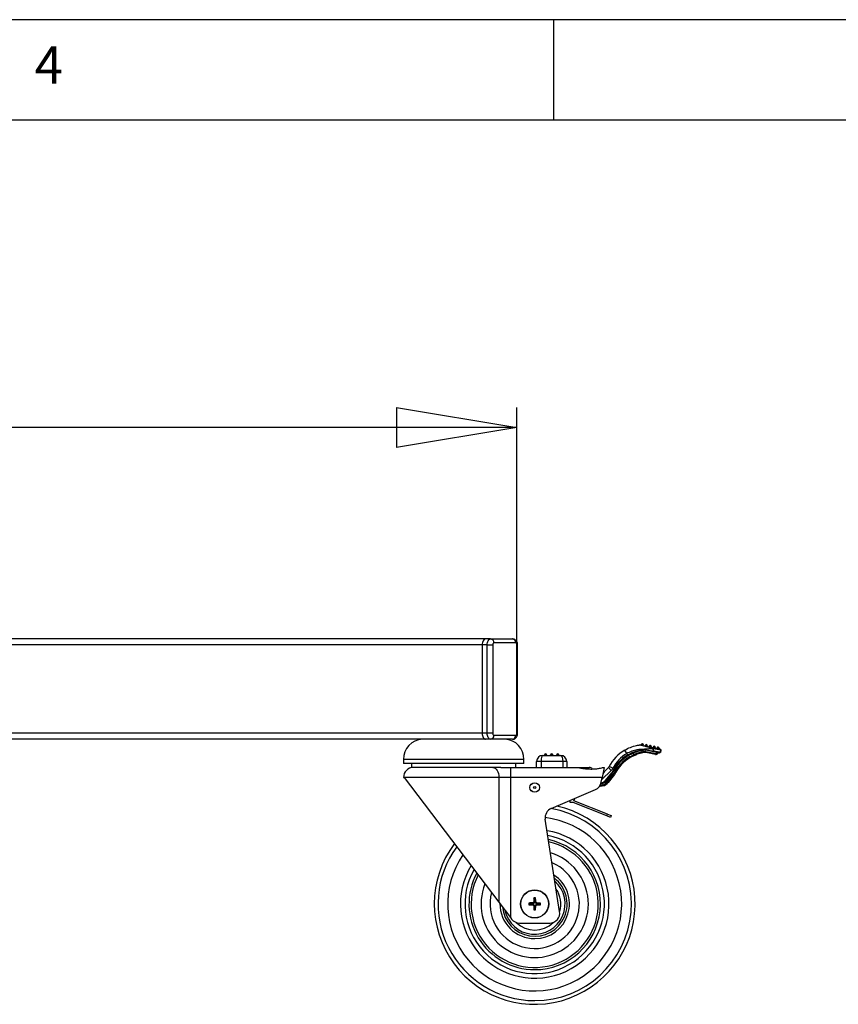
# Model space of a CAD drawing. Extents: x 5 to 292, y 5 to 205.
# Drawn here: x 172 to 213, y 156 to 205 of the extents above; entities that cross this region are included whole.
import ezdxf

# ---------------------------------------------------------------- set-up
doc = ezdxf.new("R2010")
doc.units = 0
doc.layers.get('0').update_dxf_attribs({"linetype": 'CONTINUOUS'})
doc.styles.add('SLDTEXTSTYLE0', font='TXT', dxfattribs={"width": 0.75})
doc.dimstyles.new('SLDDIMSTYLE0', dxfattribs={"dimtxt": 3.5, "dimasz": 6, "dimexe": 0, "dimexo": 0.0625, "dimgap": 0.875, "dimtad": 1, "dimdec": 0, "dimlfac": 10, "dimrnd": 1e-09, "dimzin": 12, "dimtxsty": 'SLDTEXTSTYLE0', "dimblk1": 'CLOSED', "dimblk2": 'CLOSED', "dimsah": 1, "dimcen": 0.09, "dimazin": 3, "dimtfac": 1, "dimtdec": 0, "dimtofl": 0, "dimtmove": 0, "dimatfit": 3, "dimtolj": 1, "dimtzin": 12})

# ---------------------------------------------------------------- blocks, each defined once
blk = doc.blocks.new('_CLOSED')
at = {"color": 0, "linetype": 'BYBLOCK'}
for p, q in [((-1, 0.166667), (0, 0)), ((-1, 0.166667), (-1, -0.166667)), ((0, 0), (-1, -0.166667)), ((0, 0), (-1, 0))]:
    blk.add_line(p, q, dxfattribs=at)
blk = doc.blocks.new('*D6')
at = {"color": 7, "linetype": 'CONTINUOUS'}
for p, q in [((139.47, 170.453), (139.47, 185.686)), ((196.686, 170.453), (196.686, 185.686)), ((196.686, 184.686), (139.47, 184.686))]:
    blk.add_line(p, q, dxfattribs=at)
at = {"color": 7, "linetype": 'CONTINUOUS', "xscale": 6, "yscale": 6, "rotation": 180.0000000000003}
blk.add_blockref('_CLOSED', (139.47, 184.686, -3.447), dxfattribs=at)
at = {"color": 7, "linetype": 'CONTINUOUS', "xscale": 6, "yscale": 6}
blk.add_blockref('_CLOSED', (196.686, 184.686, -3.447), dxfattribs=at)
at = {"color": 7, "linetype": 'CONTINUOUS', "insert": (151.455, 189.198), "char_height": 3.5, "attachment_point": 1, "style": 'SLDTEXTSTYLE0'}
blk.add_mtext('572', dxfattribs=at)

msp = doc.modelspace()

# ---------------------------------------------------------------- linework, layer by layer
at = {"color": 7, "linetype": 'CONTINUOUS'}
for p, q in [((292, 205), (5, 205)), ((198.5, 205), (198.5, 200)), ((287, 200), (10, 200)), ((195.129, 174.153), (145.98, 174.153)), ((195.375, 174.153), (195.129, 174.153)), ((195.375, 174.153), (196.465, 174.153)), ((194.957, 173.853), (145.808, 173.853)), ((194.957, 173.853), (194.957, 169.453)), ((195.203, 173.853), (194.957, 173.853)), ((195.203, 169.453), (195.203, 173.853)), ((195.203, 173.853), (195.481, 173.853)), ((195.481, 173.853), (195.481, 169.453)), ((196.628, 173.953), (195.539, 173.953)), ((196.686, 169.453), (196.686, 173.853)), ((196.722, 169.453), (196.722, 173.853)), ((194.957, 169.453), (145.808, 169.453)), ((195.203, 169.453), (194.957, 169.453)), ((195.481, 169.453), (195.203, 169.453)), ((195.539, 169.353), (196.628, 169.353)), ((195.129, 169.153), (145.98, 169.153)), ((196.086, 169.153), (191.986, 169.153)), ((193.436, 169.153), (193.436, 169.153)), ((194.636, 169.153), (194.636, 169.153)), ((195.375, 169.153), (195.129, 169.153)), ((196.465, 169.153), (195.375, 169.153)), ((202.879, 168.864), (202.884, 168.889)), ((202.933, 168.879), (202.884, 168.889)), ((202.928, 168.854), (202.933, 168.879)), ((202.933, 168.879), (202.943, 168.928)), ((202.982, 168.869), (202.933, 168.879)), ((202.982, 168.869), (202.977, 168.844)), ((203.075, 168.824), (203.08, 168.849)), ((203.129, 168.839), (203.08, 168.849)), ((203.124, 168.814), (203.129, 168.839)), ((203.129, 168.839), (203.139, 168.887)), ((203.178, 168.828), (203.129, 168.839)), ((203.178, 168.828), (203.173, 168.804)), ((203.271, 168.784), (203.276, 168.808)), ((203.325, 168.798), (203.276, 168.808)), ((203.32, 168.774), (203.325, 168.798)), ((203.325, 168.798), (203.335, 168.847)), ((203.374, 168.788), (203.325, 168.798)), ((203.374, 168.788), (203.369, 168.764)), ((203.467, 168.743), (203.472, 168.768)), ((203.521, 168.758), (203.472, 168.768)), ((203.491, 168.738), (203.801, 168.675)), ((203.516, 168.733), (203.521, 168.758)), ((203.521, 168.758), (203.531, 168.807)), ((203.57, 168.748), (203.521, 168.758)), ((203.57, 168.748), (203.565, 168.723)), ((203.663, 168.703), (203.668, 168.728)), ((203.717, 168.718), (203.668, 168.728)), ((203.717, 168.718), (203.727, 168.766)), ((197.966, 168.353), (198.866, 168.353)), ((198.066, 168.353), (198.066, 168.378)), ((198.116, 168.378), (198.066, 168.378)), ((198.116, 168.428), (198.116, 168.378)), ((198.116, 168.378), (198.116, 168.353)), ((198.166, 168.378), (198.116, 168.378)), ((198.166, 168.378), (198.166, 168.353)), ((198.366, 168.353), (198.366, 168.378)), ((198.416, 168.378), (198.366, 168.378)), ((198.416, 168.428), (198.416, 168.378)), ((198.466, 168.378), (198.416, 168.378)), ((198.416, 168.378), (198.416, 168.353)), ((198.466, 168.378), (198.466, 168.353)), ((198.666, 168.353), (198.666, 168.378)), ((198.716, 168.378), (198.666, 168.378)), ((198.716, 168.428), (198.716, 168.378)), ((198.716, 168.378), (198.716, 168.353)), ((198.766, 168.378), (198.716, 168.378)), ((198.766, 168.378), (198.766, 168.353)), ((202.154, 168.443), (202.053, 168.615)), ((202.211, 168.383), (202.154, 168.443)), ((202.211, 168.383), (202.237, 168.341)), ((202.304, 168.288), (202.247, 168.346)), ((202.304, 168.288), (202.521, 168.396)), ((202.329, 168.244), (202.304, 168.288)), ((202.544, 168.353), (202.329, 168.244)), ((202.521, 168.396), (202.464, 168.456)), ((202.483, 168.322), (202.665, 168.401)), ((203.048, 168.648), (203.041, 168.655)), ((203.095, 168.652), (203.488, 168.569)), ((203.099, 168.551), (203.597, 168.446)), ((203.589, 168.4), (203.099, 168.503)), ((203.487, 168.53), (203.101, 168.611)), ((203.101, 168.611), (203.101, 168.61)), ((203.452, 168.674), (203.452, 168.674)), ((203.715, 168.482), (203.487, 168.53)), ((203.835, 168.617), (203.491, 168.687)), ((203.511, 168.576), (203.767, 168.522)), ((203.657, 168.479), (203.662, 168.493)), ((203.713, 168.482), (203.707, 168.466)), ((203.712, 168.693), (203.717, 168.718)), ((203.739, 168.474), (203.713, 168.482)), ((203.766, 168.707), (203.717, 168.718)), ((203.766, 168.707), (203.761, 168.683)), ((203.767, 168.522), (203.799, 168.512)), ((203.84, 168.53), (203.857, 168.578)), ((203.855, 168.573), (203.84, 168.525)), ((191.036, 168.153), (191.036, 167.953)), ((197.036, 168.153), (191.036, 168.153)), ((197.036, 167.953), (191.036, 167.953)), ((191.436, 167.953), (191.436, 167.753)), ((195.882, 167.753), (191.436, 167.753)), ((195.882, 167.753), (196.367, 167.753)), ((196.367, 167.753), (196.367, 167.253)), ((196.367, 167.753), (199.75, 167.753)), ((196.636, 167.753), (196.636, 167.953)), ((197.036, 167.953), (197.036, 168.153)), ((197.666, 167.753), (197.666, 168.053)), ((197.886, 168.053), (197.666, 168.053)), ((197.886, 168.053), (197.886, 167.753)), ((198.986, 168.053), (197.886, 168.053)), ((198.986, 167.753), (198.986, 168.053)), ((199.166, 168.053), (198.986, 168.053)), ((199.166, 168.053), (199.166, 167.753)), ((199.75, 167.753), (200.286, 167.753)), ((201.036, 167.753), (200.936, 167.253)), ((200.999, 167.753), (201.036, 167.753)), ((201.029, 167.538), (201.244, 167.745)), ((201.383, 167.601), (201.244, 167.745)), ((201.462, 167.708), (201.284, 167.799)), ((191.036, 167.253), (191.071, 167.253)), ((191.071, 167.253), (195.785, 161.04)), ((195.785, 167.253), (191.071, 167.253)), ((195.785, 167.253), (195.785, 161.04)), ((196.367, 167.253), (195.785, 167.253)), ((196.367, 167.253), (196.367, 160.271)), ((200.936, 167.253), (196.367, 167.253)), ((200.887, 167.011), (200.936, 167.253)), ((201.383, 167.601), (200.915, 167.151)), ((201.103, 167.102), (201.409, 167.485)), ((201.452, 167.459), (201.141, 167.069)), ((201.198, 167.038), (201.496, 167.421)), ((201.538, 167.394), (201.237, 167.008)), ((200.845, 166.801), (200.856, 166.855)), ((200.961, 166.829), (200.845, 166.801)), ((200.856, 166.855), (200.871, 166.929)), ((200.856, 166.855), (200.949, 166.878)), ((200.881, 166.982), (200.887, 167.011)), ((200.961, 166.829), (200.949, 166.878)), ((201.237, 167.008), (201.198, 167.038)), ((198.393, 165.706), (200.594, 166.649)), ((199.341, 166.003), (199.341, 166.112)), ((199.491, 166.003), (199.341, 166.003)), ((201.162, 165.334), (199.491, 166.003)), ((199.528, 166.096), (199.575, 166.213)), ((201.199, 165.427), (199.528, 166.096)), ((201.162, 165.334), (201.199, 165.427)), ((201.348, 165.26), (201.162, 165.334)), ((201.199, 165.427), (201.385, 165.353)), ((201.385, 165.353), (201.348, 165.26)), ((198.813, 160.58), (198.096, 165.169)), ((195.785, 161.04), (196.367, 160.271)), ((197.275, 160.999), (197.275, 160.907)), ((197.311, 160.963), (197.275, 160.999)), ((197.311, 160.943), (197.275, 160.907)), ((197.275, 160.907), (197.471, 160.903)), ((197.488, 160.963), (197.311, 160.963)), ((197.311, 160.963), (197.311, 160.943)), ((197.311, 160.943), (197.488, 160.943)), ((197.521, 161.053), (197.471, 161.003)), ((197.488, 160.963), (197.471, 161.003)), ((197.488, 160.943), (197.471, 160.903)), ((197.471, 160.903), (197.521, 160.853)), ((197.561, 161.037), (197.488, 160.963)), ((197.488, 160.943), (197.561, 160.869)), ((197.525, 161.249), (197.521, 161.053)), ((197.561, 161.037), (197.521, 161.053)), ((197.617, 161.249), (197.525, 161.249)), ((197.561, 161.213), (197.525, 161.249)), ((197.561, 161.213), (197.561, 161.037)), ((197.582, 161.213), (197.561, 161.213)), ((197.582, 161.213), (197.617, 161.249)), ((197.582, 161.037), (197.582, 161.213)), ((197.582, 161.037), (197.621, 161.053)), ((197.655, 160.963), (197.582, 161.037)), ((197.582, 160.869), (197.655, 160.943)), ((197.671, 161.003), (197.621, 161.053)), ((197.621, 160.853), (197.671, 160.903)), ((197.655, 160.963), (197.671, 161.003)), ((197.832, 160.963), (197.655, 160.963)), ((197.655, 160.943), (197.671, 160.903)), ((197.655, 160.943), (197.832, 160.943)), ((197.867, 160.999), (197.671, 161.003)), ((197.832, 160.963), (197.867, 160.999)), ((197.832, 160.943), (197.832, 160.963)), ((197.832, 160.943), (197.867, 160.907)), ((197.867, 160.907), (197.867, 160.999)), ((197.561, 160.869), (197.521, 160.853)), ((197.561, 160.693), (197.525, 160.657)), ((197.525, 160.657), (197.617, 160.657)), ((197.561, 160.869), (197.561, 160.693)), ((197.561, 160.693), (197.582, 160.693)), ((197.582, 160.693), (197.582, 160.869)), ((197.582, 160.869), (197.621, 160.853)), ((197.582, 160.693), (197.617, 160.657)), ((197.617, 160.657), (197.621, 160.853)), ((196.367, 160.271), (196.421, 160.201)), ((196.819, 160.003), (198.319, 160.003))]:
    msp.add_line(p, q, dxfattribs=at)
at = {"color": 8, "linetype": 'CONTINUOUS'}
for p, q in [((196.722, 173.853), (196.686, 173.853)), ((196.686, 169.453), (196.722, 169.453)), ((200.286, 167.68), (200.286, 167.753))]:
    msp.add_line(p, q, dxfattribs=at)
at = {"color": 7, "linetype": 'CONTINUOUS'}
for points in [[(195.129, 174.153), (195.095, 174.147), (195.063, 174.13), (195.033, 174.103), (195.007, 174.065), (194.986, 174.02), (194.97, 173.968), (194.96, 173.912), (194.957, 173.853)], [(195.129, 174.153), (195.095, 174.147), (195.063, 174.13), (195.033, 174.103), (195.007, 174.065), (194.986, 174.02), (194.97, 173.968), (194.96, 173.912), (194.957, 173.853)], [(195.203, 173.853), (195.206, 173.912), (195.216, 173.968), (195.232, 174.02), (195.253, 174.065), (195.279, 174.103), (195.309, 174.13), (195.341, 174.147), (195.375, 174.153)], [(195.539, 173.953), (195.527, 173.951), (195.517, 173.946), (195.507, 173.936), (195.498, 173.924), (195.491, 173.909), (195.486, 173.892), (195.482, 173.873), (195.481, 173.853)], [(196.686, 173.853), (196.685, 173.873), (196.681, 173.892), (196.676, 173.909), (196.669, 173.924), (196.66, 173.936), (196.65, 173.946), (196.64, 173.951), (196.628, 173.953)], [(194.957, 169.453), (194.96, 169.395), (194.97, 169.338), (194.986, 169.287), (195.007, 169.241), (195.033, 169.204), (195.063, 169.176), (195.095, 169.159), (195.129, 169.153)], [(194.957, 169.453), (194.96, 169.395), (194.97, 169.338), (194.986, 169.287), (195.007, 169.241), (195.033, 169.204), (195.063, 169.176), (195.095, 169.159), (195.129, 169.153)], [(195.375, 169.153), (195.341, 169.159), (195.309, 169.176), (195.279, 169.204), (195.253, 169.241), (195.232, 169.287), (195.216, 169.338), (195.206, 169.395), (195.203, 169.453)], [(195.481, 169.453), (195.482, 169.434), (195.486, 169.415), (195.491, 169.398), (195.498, 169.383), (195.507, 169.37), (195.517, 169.361), (195.527, 169.355), (195.539, 169.353)], [(196.628, 169.353), (196.64, 169.355), (196.65, 169.361), (196.66, 169.37), (196.669, 169.383), (196.676, 169.398), (196.681, 169.415), (196.685, 169.434), (196.686, 169.453)], [(203.511, 168.576), (203.509, 168.566), (203.506, 168.557), (203.503, 168.549), (203.5, 168.542), (203.496, 168.536), (203.493, 168.532), (203.49, 168.53), (203.487, 168.53)], [(195.493, 167.753), (195.55, 167.743), (195.605, 167.715), (195.655, 167.669), (195.699, 167.606), (195.735, 167.531), (195.762, 167.444), (195.779, 167.35), (195.785, 167.253)]]:
    msp.add_lwpolyline(points, dxfattribs=at)
for centre, radius in [((197.571, 166.753), 0.239), ((197.571, 166.753), 0.237), ((197.571, 166.753), 0.0564), ((197.571, 160.953), 0.7), ((197.571, 160.953), 0.689)]:
    msp.add_circle(centre, radius, dxfattribs=at)
for centre, radius, start, end in [((195.355, 173.97), 0.185, 354.8889, 83.7565), ((196.444, 173.97), 0.185, 354.8889, 83.7565), ((195.355, 169.337), 0.185, 276.2435, 5.1111), ((196.444, 169.337), 0.185, 276.2435, 5.1111), ((192.011, 168.178), 0.975, 91.4688, 181.4688), ((196.061, 168.178), 0.975, 358.5312, 88.5312), ((202.82, 168.826), 0.05, 78.3661, 97.3232), ((202.933, 168.879), 0.05, 78.3661, 168.3661), ((202.933, 168.879), 0.05, 348.3661, 78.3661), ((203.129, 168.839), 0.05, 78.3661, 168.3661), ((203.129, 168.839), 0.05, 348.3661, 78.3661), ((203.325, 168.798), 0.05, 78.3661, 168.3661), ((203.325, 168.798), 0.05, 348.3661, 78.3661), ((203.521, 168.758), 0.05, 78.3661, 168.3661), ((203.525, 168.702), 0.0495, 133.1319, 175.7177), ((203.425, 168.713), 0.0712, 338.6645, 20.6022), ((203.521, 168.758), 0.05, 348.3661, 78.3661), ((203.717, 168.718), 0.05, 78.3661, 168.3661), ((203.717, 168.718), 0.05, 348.3661, 78.3661), ((197.966, 168.053), 0.3, 90, 180), ((198.116, 168.378), 0.05, 90, 180), ((198.116, 168.378), 0.05, 360, 90), ((198.416, 168.378), 0.05, 90, 180), ((198.416, 168.378), 0.05, 0, 90), ((198.716, 168.378), 0.05, 90, 180), ((198.716, 168.378), 0.05, 0, 90), ((198.866, 168.053), 0.3, 0, 90), ((203.069, 166.887), 2.004, 120.4575, 152.9564), ((203.235, 166.662), 2.003, 120.7508, 155.7346), ((203.235, 166.662), 1.953, 120.7508, 155.9181), ((203.069, 166.887), 1.804, 120.4575, 152.9564), ((203.338, 166.513), 2.054, 120.2467, 153.7748), ((203.338, 166.513), 2.004, 120.2467, 153.9204), ((203.335, 166.51), 2.054, 96.6156, 113.3476), ((202.681, 168.452), 0.169, 199.3234, 215.8986), ((203.338, 166.513), 2.004, 96.8475, 113.3476), ((203.226, 166.653), 2.003, 93.7296, 95.0909), ((203.104, 168.644), 0.0561, 176.2816, 221.3631), ((203.235, 166.662), 1.953, 93.9289, 95.0909), ((203.192, 168.457), 0.378, 37.555, 41.1923), ((203.55, 168.548), 0.0657, 161.1616, 196.4758), ((203.405, 168.933), 0.373, 282.8554, 286.5975), ((203.612, 168.497), 0.1, 256.2665, 341.8737), ((203.609, 168.494), 0.05, 255.5163, 341.8737), ((203.73, 168.659), 0.194, 247.9783, 263.3236), ((203.751, 168.521), 0.0484, 255.171, 349.9964), ((203.824, 168.53), 0.0162, 342.0488, 2.2138), ((203.811, 168.587), 0.0467, 341.8744, 348.8228), ((191.536, 167.253), 0.5, 90, 180), ((200.286, 167.553), 0.2, 39.336, 90), ((201.106, 167.89), 0.2, 313.9164, 332.9564), ((201.168, 167.394), 0.2, 133.9164, 168.6901), ((201.106, 167.89), 0.4, 313.9164, 332.9564), ((200.397, 167.109), 0.5, 293.1986, 348.6901), ((200.794, 167.407), 0.484, 279.1033, 315.7565), ((200.794, 167.407), 0.434, 281.5812, 315.4408), ((200.843, 167.315), 0.45, 283.6937, 322.0736), ((200.843, 167.315), 0.5, 283.6937, 322.0736), ((197.571, 160.953), 5, 143.0974, 77.1992), ((198.59, 165.246), 0.5, 113.1986, 188.8903), ((197.571, 160.953), 3.7, 148.9313, 80.4601), ((197.571, 160.953), 1.3, 343.0182, 34.7573), ((198.319, 160.503), 0.5, 270, 8.8903), ((196.819, 160.503), 0.5, 217.1847, 270), ((197.571, 160.953), 1.3, 225.1797, 314.9385)]:
    msp.add_arc(centre, radius, start, end, dxfattribs=at)
at = {"color": 8, "linetype": 'CONTINUOUS'}
for radius, start, end in [(4.815, 270, 80.3409), (4.333, 145.6292, 83.1267), (3.472, 150.4432, 79.1991), (3.165, 152.8491, 77.2016), (3.274, 270, 77.9561), (4.815, 143.7251, 270), (2.671, 158.0639, 72.9178), (2.224, 165.2467, 67.1499), (3.274, 151.9386, 270), (1.73, 270, 56.3573), (1.614, 185.3304, 52.4392), (1.515, 191.9657, 48.3594), (1.73, 179.5797, 270)]:
    msp.add_arc((197.571, 160.953), radius, start, end, dxfattribs=at)
at = {"color": 7, "linetype": 'CONTINUOUS'}
for centre, major_axis, ratio, start_param, end_param in [((197.966, 168.053), (0, 0.3), 0.266998, 0, 1.570796), ((198.866, 168.053), (0, 0.3), 0.399669, 4.712389, 6.283185), ((203.018, 166.897), (0.321, 1.894), 0.218549, 5.830981, 5.966138), ((203.028, 166.906), (0.312, 1.896), 0.244184, 5.82894, 5.949863)]:
    msp.add_ellipse(centre, major_axis=major_axis, ratio=ratio, start_param=start_param, end_param=end_param, dxfattribs=at)
for points, knots in [([(196.722, 173.853), (196.721, 173.874), (196.718, 173.925), (196.694, 174.002), (196.647, 174.075), (196.583, 174.126), (196.518, 174.15), (196.478, 174.153), (196.465, 174.153)], [0, 0, 0, 0, 0.136562, 0.347644, 0.540265, 0.724131, 0.907879, 1, 1, 1, 1]), ([(196.465, 169.153), (196.492, 169.156), (196.546, 169.162), (196.614, 169.203), (196.666, 169.258), (196.703, 169.327), (196.72, 169.395), (196.721, 169.439), (196.722, 169.453)], [0, 0, 0, 0, 0.189848, 0.364996, 0.533156, 0.70821, 0.901952, 1, 1, 1, 1]), ([(202.053, 168.615), (202.146, 168.664), (202.336, 168.764), (202.596, 168.841), (202.758, 168.867), (202.813, 168.875)], [0, 0, 0, 0, 0.389216, 0.790315, 1, 1, 1, 1]), ([(203.476, 168.706), (203.379, 168.726), (203.235, 168.756), (203.064, 168.801), (202.96, 168.83), (202.888, 168.851), (202.842, 168.865), (202.821, 168.872), (202.814, 168.875), (202.813, 168.875), (202.813, 168.875)], [0, 0, 0, 0, 0.383925, 0.570117, 0.700056, 0.826486, 0.897895, 0.94752, 0.981819, 1, 1, 1, 1]), ([(202.83, 168.875), (202.83, 168.875), (202.831, 168.874), (202.839, 168.873), (202.861, 168.868), (202.908, 168.859), (202.979, 168.844), (203.082, 168.823), (203.253, 168.787), (203.395, 168.758), (203.491, 168.738)], [0, 0, 0, 0, 0.014532, 0.043006, 0.086889, 0.153878, 0.278129, 0.40946, 0.600888, 1, 1, 1, 1]), ([(203.041, 168.655), (202.915, 168.652), (202.701, 168.647), (202.401, 168.566), (202.237, 168.484), (202.154, 168.443)], [0, 0, 0, 0, 0.411, 0.700788, 1, 1, 1, 1]), ([(202.211, 168.383), (202.293, 168.427), (202.465, 168.518), (202.748, 168.61), (202.947, 168.635), (203.048, 168.648)], [0, 0, 0, 0, 0.3127862, 0.6515783, 1, 1, 1, 1]), ([(203.062, 168.607), (202.965, 168.594), (202.769, 168.568), (202.489, 168.476), (202.318, 168.384), (202.237, 168.341)], [0, 0, 0, 0, 0.338826, 0.686764, 1, 1, 1, 1]), ([(203.452, 168.674), (203.315, 168.677), (203.177, 168.68), (203.043, 168.655), (203.041, 168.655)], [0, 0, 0, 0, 0.988502, 1, 1, 1, 1]), ([(203.095, 168.652), (203.095, 168.651), (203.095, 168.646), (203.095, 168.635), (203.096, 168.622), (203.098, 168.613), (203.1, 168.611), (203.101, 168.611)], [0, 0, 0, 0, 0.0127345, 0.256672, 0.5054385, 0.7526901, 1, 1, 1, 1]), ([(203.099, 168.503), (203.099, 168.504), (203.098, 168.505), (203.098, 168.513), (203.098, 168.526), (203.098, 168.539), (203.099, 168.548), (203.099, 168.551), (203.099, 168.551)], [0, 0, 0, 0, 0.220358, 0.44066, 0.662488, 0.887196, 0.9895, 1, 1, 1, 1]), ([(203.452, 168.674), (203.458, 168.683), (203.465, 168.694), (203.474, 168.704), (203.476, 168.706)], [0, 0, 0, 0, 0.762085, 1, 1, 1, 1]), ([(203.452, 168.674), (203.46, 168.674), (203.467, 168.673), (203.474, 168.672), (203.474, 168.672)], [0, 0, 0, 0, 0.9774943, 1, 1, 1, 1]), ([(203.491, 168.687), (203.489, 168.686), (203.483, 168.681), (203.477, 168.676), (203.474, 168.672)], [0, 0, 0, 0, 0.343203, 1, 1, 1, 1]), ([(203.589, 168.4), (203.588, 168.4), (203.588, 168.401), (203.59, 168.41), (203.592, 168.422), (203.594, 168.435), (203.596, 168.442), (203.597, 168.445), (203.597, 168.446)], [0, 0, 0, 0, 0.223976, 0.447952, 0.67194, 0.895957, 0.9718, 1, 1, 1, 1]), ([(203.767, 168.522), (203.767, 168.522), (203.766, 168.518), (203.763, 168.509), (203.755, 168.497), (203.743, 168.486), (203.729, 168.481), (203.719, 168.481), (203.715, 168.482)], [0, 0, 0, 0, 0.024661, 0.143272, 0.357539, 0.571725, 0.785861, 1, 1, 1, 1]), ([(203.84, 168.525), (203.838, 168.521), (203.834, 168.509), (203.819, 168.49), (203.794, 168.473), (203.764, 168.468), (203.745, 168.472), (203.739, 168.474)], [0, 0, 0, 0, 0.071397, 0.247575, 0.550805, 0.841121, 1, 1, 1, 1]), ([(203.799, 168.512), (203.802, 168.511), (203.815, 168.508), (203.829, 168.514), (203.838, 168.523), (203.84, 168.529), (203.84, 168.53)], [0, 0, 0, 0, 0.160815, 0.788341, 0.951181, 1, 1, 1, 1]), ([(203.801, 168.675), (203.801, 168.675), (203.801, 168.675), (203.802, 168.674), (203.802, 168.674), (203.803, 168.674), (203.804, 168.674), (203.804, 168.674)], [0, 0, 0, 0, 0.307983, 0.617802, 0.776049, 0.935653, 1, 1, 1, 1]), ([(203.804, 168.674), (203.809, 168.672), (203.818, 168.667), (203.829, 168.655), (203.835, 168.639), (203.836, 168.627), (203.835, 168.619), (203.835, 168.617), (203.835, 168.617)], [0, 0, 0, 0, 0.229501, 0.459001, 0.688524, 0.918083, 0.968196, 1, 1, 1, 1]), ([(203.804, 168.674), (203.817, 168.667), (203.832, 168.66), (203.847, 168.642), (203.854, 168.629), (203.858, 168.615), (203.859, 168.606), (203.859, 168.6), (203.859, 168.596), (203.859, 168.592), (203.859, 168.589), (203.859, 168.587), (203.858, 168.586), (203.858, 168.584), (203.858, 168.583), (203.858, 168.582), (203.858, 168.582)], [0, 0, 0, 0, 0.34398, 0.385391, 0.588931, 0.708199, 0.788971, 0.826752, 0.873329, 0.907141, 0.931834, 0.949925, 0.9632, 0.97295, 0.992942, 1, 1, 1, 1]), ([(203.858, 168.582), (203.858, 168.582), (203.858, 168.584), (203.859, 168.592), (203.854, 168.606), (203.841, 168.613), (203.835, 168.617)], [0, 0, 0, 0, 0.008055, 0.178974, 0.629402, 1, 1, 1, 1]), ([(203.858, 168.582), (203.858, 168.581), (203.857, 168.58), (203.857, 168.578), (203.856, 168.577), (203.856, 168.575), (203.856, 168.574), (203.855, 168.573)], [0, 0, 0, 0, 0.085002, 0.396532, 0.539525, 0.734311, 1, 1, 1, 1]), ([(203.857, 168.578), (203.857, 168.579), (203.857, 168.58), (203.858, 168.581), (203.858, 168.582)], [0, 0, 0, 0, 0.906157, 1, 1, 1, 1]), ([(199.75, 167.753), (199.752, 167.753), (199.757, 167.751), (199.788, 167.744), (199.815, 167.737), (199.827, 167.733)], [0, 0, 0, 0, 0.2724, 0.66684, 1, 1, 1, 1]), ([(199.827, 167.733), (199.886, 167.721), (200.052, 167.688), (200.312, 167.669), (200.563, 167.679), (200.727, 167.697), (200.86, 167.721), (200.941, 167.739), (200.987, 167.75), (200.999, 167.753), (200.999, 167.753), (200.999, 167.753)], [0, 0, 0, 0, 0.156581, 0.431395, 0.579957, 0.732438, 0.812705, 0.912129, 0.952393, 0.993034, 1, 1, 1, 1]), ([(201.409, 167.485), (201.41, 167.485), (201.413, 167.483), (201.421, 167.478), (201.433, 167.471), (201.444, 167.464), (201.451, 167.46), (201.452, 167.459), (201.452, 167.459)], [0, 0, 0, 0, 0.0114412, 0.1467291, 0.3616445, 0.5749351, 0.7874541, 1, 1, 1, 1]), ([(201.538, 167.394), (201.538, 167.394), (201.537, 167.395), (201.529, 167.4), (201.519, 167.406), (201.507, 167.414), (201.499, 167.419), (201.496, 167.421), (201.496, 167.421)], [0, 0, 0, 0, 0.213259, 0.4265, 0.640257, 0.855097, 0.987335, 1, 1, 1, 1]), ([(200.871, 166.929), (200.871, 166.93), (200.871, 166.931), (200.873, 166.939), (200.875, 166.951), (200.878, 166.966), (200.88, 166.977), (200.881, 166.982)], [0, 0, 0, 0, 0.196766, 0.393359, 0.594819, 0.808381, 1, 1, 1, 1]), ([(201.103, 167.102), (201.104, 167.102), (201.107, 167.1), (201.114, 167.093), (201.124, 167.084), (201.133, 167.076), (201.14, 167.07), (201.141, 167.07), (201.141, 167.069)], [0, 0, 0, 0, 0.017761, 0.142182, 0.356878, 0.571326, 0.785661, 1, 1, 1, 1]), ([(197.471, 161.003), (197.444, 161.003), (197.378, 161.002), (197.314, 161), (197.275, 160.999)], [0, 0, 0, 0, 0.409858, 1, 1, 1, 1]), ([(197.621, 161.053), (197.621, 161.08), (197.621, 161.146), (197.618, 161.211), (197.617, 161.249)], [0, 0, 0, 0, 0.409858, 1, 1, 1, 1]), ([(197.671, 160.903), (197.698, 160.903), (197.764, 160.903), (197.829, 160.906), (197.867, 160.907)], [0, 0, 0, 0, 0.409858, 1, 1, 1, 1]), ([(197.521, 160.853), (197.521, 160.826), (197.522, 160.76), (197.524, 160.695), (197.525, 160.657)], [0, 0, 0, 0, 0.409858, 1, 1, 1, 1])]:
    msp.add_open_spline(points, degree=3, knots=knots, dxfattribs=at)

# ---------------------------------------------------------------- texts
at = {"color": 7, "linetype": 'CONTINUOUS', "insert": (172.667, 203.668), "char_height": 1.852, "attachment_point": 1, "style": 'SLDTEXTSTYLE0'}
msp.add_mtext('4', dxfattribs=at)

# ---------------------------------------------------------------- dimensions: what is measured, and where the dimension line sits
at = {"color": 7, "linetype": 'CONTINUOUS'}
dim = msp.add_linear_dim(base=(139.47, 184.686), p1=(196.686, 169.453), p2=(139.47, 169.453), dimstyle='SLDDIMSTYLE0', dxfattribs=at)
dim.commit()
dim.dimension.update_dxf_attribs({"geometry": '*D6', "text_midpoint": (155.333, 184.686), "dimtype": 160})

doc.saveas('drawing.dxf')
